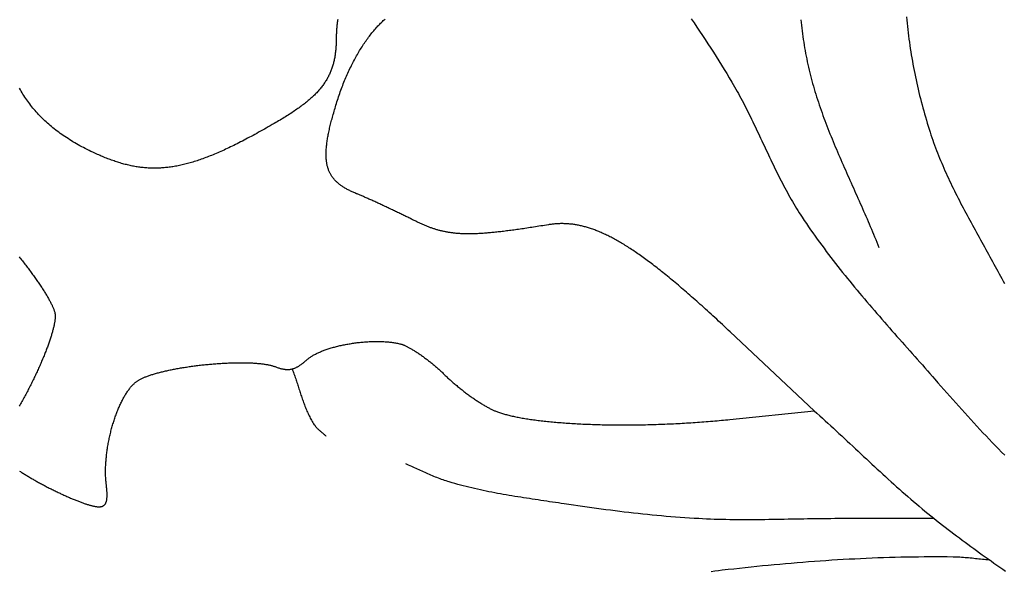
# Model space of a CAD drawing. Units: millimetres. Extents: x 107 to 726, y -103 to 174.
# Drawn here: x 215 to 247, y -17 to 1 of the extents above; entities that cross this region are included whole.
import ezdxf

# ---------------------------------------------------------------- set-up
doc = ezdxf.new("R2010")
doc.units = ezdxf.units.MM
doc.layers.add('Vector Layer 1', color=7, linetype='Continuous', lineweight=30)

msp = doc.modelspace()

# ---------------------------------------------------------------- linework, layer by layer
at = {"layer": 'Vector Layer 1', "color": 18, "lineweight": 30, "true_color": 0x000000}
for points in [[(225.272, 1.457), (225.268, 1.426), (225.263, 1.395), (225.259, 1.363), (225.255, 1.332), (225.251, 1.301), (225.248, 1.27), (225.245, 1.238), (225.242, 1.207), (225.239, 1.176), (225.236, 1.145), (225.234, 1.115), (225.232, 1.084), (225.23, 1.053), (225.228, 1.023), (225.227, 0.992), (225.226, 0.962), (225.225, 0.932), (225.225, 0.902), (225.225, 0.872), (225.225, 0.872), (225.224, 0.831), (225.224, 0.791), (225.223, 0.751), (225.222, 0.711), (225.22, 0.672), (225.219, 0.633), (225.217, 0.595), (225.214, 0.557), (225.211, 0.519), (225.208, 0.482), (225.205, 0.445), (225.201, 0.409), (225.197, 0.373), (225.193, 0.337), (225.188, 0.302), (225.183, 0.267), (225.177, 0.232), (225.171, 0.197), (225.165, 0.163), (225.158, 0.13), (225.151, 0.096), (225.144, 0.063), (225.136, 0.031), (225.128, -0.002), (225.119, -0.034), (225.11, -0.066), (225.1, -0.098), (225.09, -0.129), (225.08, -0.16), (225.069, -0.191), (225.058, -0.221), (225.047, -0.252), (225.034, -0.282), (225.022, -0.312), (225.009, -0.341), (224.995, -0.371), (224.981, -0.4), (224.967, -0.429), (224.952, -0.458), (224.937, -0.487), (224.921, -0.515), (224.905, -0.544), (224.888, -0.572), (224.87, -0.6), (224.853, -0.628), (224.834, -0.655), (224.815, -0.683), (224.796, -0.71), (224.776, -0.738), (224.756, -0.765), (224.735, -0.792), (224.713, -0.819), (224.691, -0.846), (224.669, -0.873), (224.646, -0.899), (224.622, -0.926), (224.598, -0.952), (224.573, -0.979), (224.547, -1.005), (224.521, -1.032), (224.495, -1.058), (224.468, -1.084), (224.44, -1.111), (224.412, -1.137), (224.383, -1.163), (224.353, -1.189), (224.323, -1.216), (224.292, -1.242), (224.261, -1.268), (224.229, -1.294), (224.196, -1.321), (224.163, -1.347), (224.129, -1.373), (224.094, -1.4), (224.059, -1.426), (224.023, -1.453), (223.987, -1.479), (223.949, -1.506), (223.911, -1.533), (223.873, -1.56), (223.834, -1.586), (223.794, -1.613), (223.753, -1.641), (223.712, -1.668), (223.67, -1.695), (223.627, -1.723), (223.584, -1.75), (223.539, -1.778), (223.495, -1.806), (223.449, -1.834), (223.403, -1.862), (223.356, -1.89), (223.308, -1.919), (223.259, -1.948), (223.21, -1.977), (223.16, -2.006), (223.16, -2.006), (223.093, -2.044), (223.027, -2.082), (222.962, -2.12), (222.897, -2.157), (222.832, -2.193), (222.768, -2.229), (222.705, -2.265), (222.642, -2.299), (222.58, -2.334), (222.518, -2.368), (222.457, -2.401), (222.396, -2.434), (222.336, -2.466), (222.277, -2.498), (222.217, -2.529), (222.159, -2.559), (222.101, -2.59), (222.043, -2.619), (221.986, -2.648), (221.929, -2.677), (221.873, -2.705), (221.817, -2.733), (221.761, -2.76), (221.706, -2.786), (221.652, -2.812), (221.598, -2.838), (221.544, -2.863), (221.491, -2.888), (221.438, -2.912), (221.385, -2.935), (221.333, -2.958), (221.281, -2.981), (221.23, -3.003), (221.179, -3.024), (221.128, -3.045), (221.078, -3.066), (221.028, -3.086), (220.979, -3.106), (220.93, -3.125), (220.881, -3.143), (220.832, -3.161), (220.784, -3.179), (220.736, -3.196), (220.689, -3.213), (220.641, -3.229), (220.595, -3.244), (220.548, -3.259), (220.501, -3.274), (220.455, -3.288), (220.41, -3.302), (220.364, -3.315), (220.319, -3.328), (220.274, -3.34), (220.229, -3.352), (220.184, -3.363), (220.14, -3.374), (220.096, -3.384), (220.052, -3.394), (220.008, -3.404), (219.965, -3.413), (219.922, -3.421), (219.879, -3.429), (219.836, -3.437), (219.793, -3.444), (219.75, -3.45), (219.708, -3.456), (219.666, -3.462), (219.624, -3.467), (219.582, -3.472), (219.54, -3.476), (219.499, -3.48), (219.457, -3.484), (219.416, -3.486), (219.375, -3.489), (219.334, -3.491), (219.293, -3.492), (219.252, -3.493), (219.211, -3.494), (219.17, -3.494), (219.13, -3.494), (219.089, -3.493), (219.048, -3.492), (219.008, -3.491), (218.968, -3.488), (218.927, -3.486), (218.887, -3.483), (218.847, -3.48), (218.807, -3.476), (218.766, -3.471), (218.726, -3.467), (218.686, -3.462), (218.646, -3.456), (218.606, -3.45), (218.565, -3.444), (218.525, -3.437), (218.485, -3.429), (218.445, -3.422), (218.404, -3.413), (218.364, -3.405), (218.324, -3.396), (218.283, -3.386), (218.243, -3.376), (218.202, -3.366), (218.161, -3.355), (218.121, -3.344), (218.08, -3.332), (218.039, -3.32), (217.998, -3.308), (217.957, -3.295), (217.916, -3.282), (217.874, -3.268), (217.833, -3.254), (217.791, -3.239), (217.75, -3.224), (217.708, -3.209), (217.666, -3.193), (217.623, -3.177), (217.581, -3.161), (217.539, -3.144), (217.496, -3.126), (217.453, -3.108), (217.41, -3.09), (217.367, -3.072), (217.323, -3.052), (217.279, -3.033), (217.236, -3.013), (217.191, -2.993), (217.191, -2.993), (217.127, -2.963), (217.064, -2.933), (217.001, -2.902), (216.939, -2.871), (216.877, -2.84), (216.817, -2.808), (216.757, -2.777), (216.698, -2.744), (216.639, -2.712), (216.582, -2.679), (216.525, -2.646), (216.468, -2.613), (216.413, -2.579), (216.358, -2.545), (216.304, -2.51), (216.25, -2.476), (216.197, -2.44), (216.145, -2.405), (216.094, -2.369), (216.043, -2.333), (215.993, -2.297), (215.944, -2.26), (215.895, -2.223), (215.847, -2.185), (215.8, -2.147), (215.753, -2.109), (215.708, -2.07), (215.662, -2.031), (215.618, -1.992), (215.574, -1.952), (215.531, -1.912), (215.488, -1.872), (215.446, -1.831), (215.405, -1.79), (215.364, -1.748), (215.325, -1.706), (215.285, -1.664), (215.247, -1.621), (215.209, -1.578), (215.172, -1.534), (215.135, -1.49), (215.099, -1.446), (215.064, -1.401), (215.029, -1.356), (214.995, -1.31), (214.961, -1.264), (214.929, -1.218), (214.896, -1.171), (214.865, -1.124), (214.834, -1.076), (214.804, -1.028), (214.774, -0.98), (214.745, -0.931), (214.717, -0.881), (214.689, -0.832)], [(214.693, -13.577), (214.718, -13.594), (214.744, -13.611), (214.77, -13.627), (214.796, -13.644), (214.823, -13.661), (214.85, -13.678), (214.878, -13.696), (214.906, -13.713), (214.934, -13.73), (214.962, -13.747), (214.991, -13.764), (215.02, -13.782), (215.05, -13.799), (215.079, -13.817), (215.109, -13.834), (215.139, -13.851), (215.17, -13.869), (215.2, -13.886), (215.231, -13.903), (215.262, -13.921), (215.293, -13.938), (215.324, -13.956), (215.356, -13.973), (215.388, -13.99), (215.42, -14.007), (215.451, -14.025), (215.484, -14.042), (215.516, -14.059), (215.548, -14.076), (215.58, -14.093), (215.613, -14.11), (215.645, -14.126), (215.678, -14.143), (215.711, -14.16), (215.743, -14.176), (215.776, -14.193), (215.809, -14.209), (215.841, -14.225), (215.874, -14.241), (215.907, -14.257), (215.939, -14.273), (215.972, -14.288), (216.004, -14.304), (216.037, -14.319), (216.069, -14.334), (216.101, -14.349), (216.133, -14.364), (216.165, -14.379), (216.197, -14.394), (216.229, -14.408), (216.261, -14.422), (216.292, -14.436), (216.323, -14.45), (216.354, -14.463), (216.385, -14.477), (216.416, -14.49), (216.446, -14.503), (216.477, -14.515), (216.507, -14.528), (216.536, -14.54), (216.566, -14.552), (216.595, -14.563), (216.624, -14.575), (216.653, -14.586), (216.681, -14.597), (216.709, -14.607), (216.737, -14.618), (216.764, -14.628), (216.791, -14.637), (216.817, -14.647), (216.844, -14.656), (216.869, -14.665), (216.895, -14.673), (216.92, -14.682), (216.944, -14.689), (216.968, -14.697), (216.992, -14.704), (217.015, -14.711), (217.038, -14.717), (217.06, -14.724), (217.082, -14.729), (217.104, -14.735), (217.124, -14.74), (217.145, -14.744), (217.164, -14.749), (217.183, -14.753), (217.202, -14.756), (217.22, -14.759), (217.238, -14.762), (217.254, -14.764), (217.271, -14.766), (217.286, -14.767), (217.301, -14.768), (217.316, -14.769), (217.316, -14.769), (217.33, -14.769), (217.343, -14.769), (217.356, -14.768), (217.369, -14.767), (217.381, -14.766), (217.393, -14.764), (217.405, -14.762), (217.416, -14.76), (217.427, -14.757), (217.438, -14.754), (217.448, -14.75), (217.458, -14.746), (217.468, -14.741), (217.477, -14.737), (217.486, -14.731), (217.494, -14.725), (217.502, -14.719), (217.51, -14.712), (217.517, -14.705), (217.525, -14.697), (217.531, -14.689), (217.538, -14.68), (217.544, -14.671), (217.55, -14.662), (217.555, -14.651), (217.56, -14.641), (217.565, -14.629), (217.57, -14.618), (217.574, -14.605), (217.578, -14.592), (217.581, -14.579), (217.585, -14.565), (217.588, -14.55), (217.59, -14.535), (217.593, -14.519), (217.595, -14.503), (217.597, -14.486), (217.598, -14.469), (217.599, -14.45), (217.6, -14.432), (217.601, -14.412), (217.601, -14.392), (217.601, -14.372), (217.601, -14.35), (217.601, -14.328), (217.6, -14.306), (217.599, -14.282), (217.598, -14.258), (217.596, -14.233), (217.594, -14.208), (217.592, -14.182), (217.59, -14.155), (217.587, -14.128), (217.584, -14.099), (217.581, -14.07), (217.578, -14.041), (217.574, -14.01), (217.574, -14.01), (217.57, -13.974), (217.567, -13.938), (217.563, -13.901), (217.56, -13.864), (217.558, -13.826), (217.556, -13.789), (217.554, -13.75), (217.553, -13.712), (217.552, -13.674), (217.551, -13.635), (217.551, -13.596), (217.551, -13.556), (217.552, -13.517), (217.553, -13.477), (217.554, -13.437), (217.556, -13.397), (217.558, -13.357), (217.56, -13.316), (217.563, -13.276), (217.566, -13.235), (217.569, -13.194), (217.573, -13.153), (217.577, -13.112), (217.581, -13.071), (217.586, -13.03), (217.591, -12.988), (217.596, -12.947), (217.602, -12.905), (217.607, -12.864), (217.614, -12.823), (217.62, -12.781), (217.627, -12.74), (217.634, -12.698), (217.642, -12.657), (217.649, -12.615), (217.657, -12.574), (217.666, -12.533), (217.674, -12.492), (217.683, -12.451), (217.692, -12.41), (217.702, -12.369), (217.711, -12.328), (217.721, -12.287), (217.732, -12.247), (217.742, -12.206), (217.753, -12.166), (217.764, -12.126), (217.775, -12.087), (217.786, -12.047), (217.798, -12.008), (217.81, -11.968), (217.822, -11.93), (217.835, -11.891), (217.847, -11.853), (217.86, -11.814), (217.873, -11.777), (217.886, -11.739), (217.9, -11.702), (217.913, -11.665), (217.927, -11.628), (217.941, -11.592), (217.956, -11.556), (217.97, -11.521), (217.985, -11.486), (218, -11.451), (218.015, -11.417), (218.03, -11.383), (218.045, -11.35), (218.061, -11.317), (218.077, -11.284), (218.093, -11.252), (218.109, -11.22), (218.125, -11.189), (218.141, -11.159), (218.158, -11.128), (218.175, -11.099), (218.191, -11.07), (218.208, -11.041), (218.225, -11.013), (218.243, -10.986), (218.26, -10.959), (218.278, -10.933), (218.295, -10.907), (218.313, -10.882), (218.331, -10.858), (218.349, -10.834), (218.367, -10.811), (218.385, -10.789), (218.404, -10.767), (218.422, -10.746), (218.44, -10.726), (218.459, -10.706), (218.478, -10.687), (218.497, -10.669), (218.515, -10.652), (218.534, -10.635), (218.553, -10.619), (218.573, -10.604), (218.573, -10.604), (218.587, -10.593), (218.603, -10.583), (218.619, -10.572), (218.636, -10.561), (218.654, -10.55), (218.672, -10.54), (218.691, -10.529), (218.711, -10.518), (218.732, -10.508), (218.753, -10.498), (218.775, -10.487), (218.798, -10.477), (218.821, -10.467), (218.845, -10.457), (218.87, -10.446), (218.895, -10.436), (218.921, -10.426), (218.947, -10.417), (218.974, -10.407), (219.002, -10.397), (219.03, -10.387), (219.059, -10.378), (219.088, -10.368), (219.118, -10.359), (219.148, -10.35), (219.179, -10.34), (219.21, -10.331), (219.242, -10.322), (219.275, -10.313), (219.307, -10.304), (219.341, -10.296), (219.374, -10.287), (219.409, -10.278), (219.443, -10.27), (219.478, -10.261), (219.514, -10.253), (219.549, -10.245), (219.586, -10.236), (219.622, -10.228), (219.659, -10.22), (219.696, -10.213), (219.734, -10.205), (219.772, -10.197), (219.81, -10.19), (219.849, -10.182), (219.887, -10.175), (219.926, -10.168), (219.966, -10.16), (220.005, -10.153), (220.045, -10.147), (220.085, -10.14), (220.126, -10.133), (220.166, -10.127), (220.207, -10.12), (220.248, -10.114), (220.289, -10.108), (220.331, -10.101), (220.372, -10.095), (220.414, -10.09), (220.455, -10.084), (220.497, -10.078), (220.539, -10.073), (220.581, -10.068), (220.624, -10.062), (220.666, -10.057), (220.708, -10.052), (220.751, -10.047), (220.793, -10.043), (220.836, -10.038), (220.878, -10.034), (220.921, -10.029), (220.963, -10.025), (221.006, -10.021), (221.048, -10.017), (221.091, -10.014), (221.133, -10.01), (221.175, -10.007), (221.218, -10.003), (221.26, -10), (221.302, -9.997), (221.344, -9.994), (221.386, -9.992), (221.428, -9.989), (221.47, -9.987), (221.511, -9.985), (221.553, -9.982), (221.594, -9.981), (221.635, -9.979), (221.676, -9.977), (221.717, -9.976), (221.757, -9.974), (221.798, -9.973), (221.838, -9.972), (221.878, -9.971), (221.917, -9.971), (221.956, -9.97), (221.996, -9.97), (222.034, -9.97), (222.073, -9.97), (222.111, -9.97), (222.149, -9.971), (222.186, -9.971), (222.223, -9.972), (222.26, -9.973), (222.297, -9.974), (222.333, -9.975), (222.369, -9.976), (222.404, -9.978), (222.439, -9.98), (222.473, -9.982), (222.507, -9.984), (222.541, -9.986), (222.574, -9.989), (222.607, -9.992), (222.639, -9.995), (222.671, -9.998), (222.702, -10.001), (222.733, -10.005), (222.763, -10.008), (222.793, -10.012), (222.822, -10.016), (222.85, -10.021), (222.879, -10.025), (222.906, -10.03), (222.933, -10.035), (222.959, -10.04), (222.985, -10.045), (223.01, -10.051), (223.034, -10.056), (223.058, -10.062), (223.081, -10.068), (223.104, -10.075), (223.126, -10.081), (223.147, -10.088), (223.167, -10.095), (223.187, -10.102), (223.187, -10.102), (223.213, -10.112), (223.238, -10.121), (223.263, -10.129), (223.287, -10.137), (223.311, -10.145), (223.334, -10.152), (223.357, -10.159), (223.38, -10.165), (223.402, -10.17), (223.424, -10.175), (223.446, -10.18), (223.467, -10.184), (223.488, -10.187), (223.508, -10.19), (223.528, -10.193), (223.548, -10.195), (223.568, -10.196), (223.588, -10.197), (223.607, -10.197), (223.626, -10.197), (223.645, -10.196), (223.664, -10.195), (223.683, -10.193), (223.702, -10.19), (223.72, -10.187), (223.739, -10.183), (223.757, -10.179), (223.775, -10.174), (223.794, -10.169), (223.812, -10.162), (223.83, -10.156), (223.848, -10.149), (223.867, -10.141), (223.885, -10.132), (223.904, -10.123), (223.922, -10.113), (223.941, -10.103), (223.96, -10.092), (223.979, -10.081), (223.998, -10.069), (224.017, -10.056), (224.037, -10.042), (224.057, -10.028), (224.077, -10.013), (224.097, -9.998), (224.118, -9.982), (224.138, -9.965), (224.16, -9.948), (224.181, -9.93), (224.203, -9.911), (224.225, -9.892), (224.248, -9.872), (224.248, -9.872), (224.266, -9.856), (224.284, -9.841), (224.303, -9.826), (224.323, -9.81), (224.344, -9.796), (224.366, -9.781), (224.388, -9.766), (224.411, -9.752), (224.434, -9.737), (224.459, -9.723), (224.483, -9.709), (224.509, -9.695), (224.535, -9.682), (224.562, -9.668), (224.589, -9.655), (224.617, -9.642), (224.645, -9.629), (224.674, -9.616), (224.704, -9.604), (224.734, -9.591), (224.764, -9.579), (224.795, -9.567), (224.827, -9.555), (224.859, -9.544), (224.891, -9.532), (224.924, -9.521), (224.957, -9.51), (224.991, -9.499), (225.025, -9.489), (225.059, -9.478), (225.094, -9.468), (225.129, -9.458), (225.165, -9.449), (225.2, -9.439), (225.237, -9.43), (225.273, -9.421), (225.31, -9.412), (225.347, -9.403), (225.384, -9.395), (225.421, -9.387), (225.459, -9.379), (225.497, -9.371), (225.535, -9.364), (225.573, -9.357), (225.612, -9.35), (225.65, -9.343), (225.689, -9.337), (225.728, -9.33), (225.767, -9.324), (225.806, -9.319), (225.845, -9.313), (225.884, -9.308), (225.923, -9.303), (225.963, -9.299), (226.002, -9.294), (226.042, -9.29), (226.081, -9.286), (226.12, -9.283), (226.16, -9.28), (226.199, -9.277), (226.238, -9.274), (226.277, -9.272), (226.317, -9.27), (226.356, -9.268), (226.394, -9.266), (226.433, -9.265), (226.472, -9.264), (226.51, -9.263), (226.549, -9.263), (226.587, -9.263), (226.625, -9.263), (226.663, -9.264), (226.7, -9.265), (226.737, -9.266), (226.775, -9.268), (226.811, -9.27), (226.848, -9.272), (226.884, -9.274), (226.92, -9.277), (226.956, -9.28), (226.991, -9.284), (227.026, -9.288), (227.06, -9.292), (227.095, -9.296), (227.129, -9.301), (227.162, -9.306), (227.195, -9.312), (227.228, -9.318), (227.26, -9.324), (227.291, -9.33), (227.323, -9.337), (227.353, -9.345), (227.353, -9.345), (227.369, -9.349), (227.384, -9.353), (227.401, -9.358), (227.417, -9.364), (227.435, -9.37), (227.452, -9.377), (227.471, -9.384), (227.489, -9.392), (227.508, -9.4), (227.528, -9.409), (227.548, -9.418), (227.568, -9.428), (227.588, -9.438), (227.609, -9.449), (227.631, -9.46), (227.652, -9.472), (227.674, -9.484), (227.697, -9.497), (227.719, -9.51), (227.742, -9.523), (227.765, -9.537), (227.789, -9.551), (227.813, -9.566), (227.837, -9.581), (227.861, -9.596), (227.885, -9.612), (227.91, -9.628), (227.934, -9.644), (227.959, -9.661), (227.985, -9.678), (228.01, -9.695), (228.035, -9.713), (228.061, -9.731), (228.087, -9.75), (228.112, -9.768), (228.138, -9.787), (228.164, -9.806), (228.19, -9.826), (228.216, -9.845), (228.242, -9.865), (228.269, -9.886), (228.295, -9.906), (228.321, -9.927), (228.347, -9.947), (228.373, -9.968), (228.399, -9.99), (228.425, -10.011), (228.451, -10.033), (228.477, -10.054), (228.503, -10.076), (228.529, -10.098), (228.555, -10.121), (228.58, -10.143), (228.606, -10.165), (228.631, -10.188), (228.656, -10.211), (228.681, -10.234), (228.706, -10.256), (228.73, -10.279), (228.755, -10.302), (228.779, -10.326), (228.803, -10.349), (228.827, -10.372), (228.827, -10.372), (228.851, -10.396), (228.876, -10.42), (228.902, -10.444), (228.927, -10.469), (228.953, -10.493), (228.98, -10.517), (229.007, -10.541), (229.034, -10.566), (229.061, -10.59), (229.089, -10.614), (229.117, -10.639), (229.145, -10.663), (229.173, -10.687), (229.202, -10.711), (229.231, -10.735), (229.26, -10.759), (229.289, -10.783), (229.318, -10.807), (229.348, -10.831), (229.377, -10.855), (229.407, -10.878), (229.437, -10.901), (229.467, -10.924), (229.497, -10.947), (229.527, -10.97), (229.557, -10.993), (229.587, -11.015), (229.617, -11.037), (229.647, -11.059), (229.677, -11.081), (229.707, -11.103), (229.737, -11.124), (229.767, -11.145), (229.796, -11.165), (229.826, -11.186), (229.855, -11.206), (229.885, -11.226), (229.914, -11.245), (229.943, -11.264), (229.972, -11.283), (230.001, -11.301), (230.029, -11.32), (230.057, -11.337), (230.085, -11.354), (230.113, -11.371), (230.14, -11.388), (230.167, -11.404), (230.194, -11.419), (230.221, -11.434), (230.247, -11.449), (230.273, -11.463), (230.298, -11.477), (230.323, -11.49), (230.348, -11.503), (230.372, -11.515), (230.396, -11.527), (230.419, -11.538), (230.442, -11.549), (230.464, -11.559), (230.486, -11.568), (230.508, -11.577), (230.508, -11.577), (230.535, -11.588), (230.563, -11.599), (230.592, -11.61), (230.622, -11.62), (230.652, -11.631), (230.683, -11.641), (230.715, -11.651), (230.748, -11.661), (230.781, -11.671), (230.815, -11.681), (230.85, -11.691), (230.886, -11.7), (230.922, -11.71), (230.959, -11.719), (230.997, -11.728), (231.035, -11.737), (231.074, -11.746), (231.114, -11.755), (231.154, -11.763), (231.195, -11.772), (231.237, -11.78), (231.279, -11.789), (231.322, -11.797), (231.366, -11.805), (231.41, -11.813), (231.455, -11.82), (231.501, -11.828), (231.547, -11.836), (231.593, -11.843), (231.641, -11.85), (231.688, -11.857), (231.737, -11.864), (231.786, -11.871), (231.835, -11.878), (231.886, -11.885), (231.936, -11.891), (231.987, -11.897), (232.039, -11.904), (232.091, -11.91), (232.144, -11.915), (232.198, -11.921), (232.251, -11.927), (232.306, -11.932), (232.36, -11.938), (232.416, -11.943), (232.472, -11.948), (232.528, -11.953), (232.585, -11.958), (232.642, -11.963), (232.699, -11.967), (232.758, -11.972), (232.816, -11.976), (232.875, -11.98), (232.934, -11.984), (232.994, -11.988), (233.054, -11.992), (233.115, -11.996), (233.176, -11.999), (233.238, -12.003), (233.299, -12.006), (233.362, -12.009), (233.424, -12.012), (233.487, -12.015), (233.55, -12.017), (233.614, -12.02), (233.678, -12.022), (233.742, -12.025), (233.807, -12.027), (233.872, -12.029), (233.937, -12.031), (234.003, -12.032), (234.069, -12.034), (234.135, -12.035), (234.201, -12.037), (234.268, -12.038), (234.335, -12.039), (234.402, -12.039), (234.47, -12.04), (234.538, -12.041), (234.606, -12.041), (234.674, -12.041), (234.743, -12.042), (234.812, -12.042), (234.881, -12.041), (234.95, -12.041), (235.019, -12.041), (235.089, -12.04), (235.159, -12.039), (235.229, -12.039), (235.299, -12.038), (235.369, -12.036), (235.44, -12.035), (235.51, -12.034), (235.581, -12.032), (235.652, -12.03), (235.723, -12.028), (235.795, -12.026), (235.866, -12.024), (235.937, -12.022), (236.009, -12.019), (236.081, -12.017), (236.152, -12.014), (236.224, -12.011), (236.296, -12.008), (236.368, -12.005), (236.44, -12.001), (236.513, -11.998), (236.585, -11.994), (236.657, -11.99), (236.73, -11.986), (236.802, -11.982), (236.874, -11.978), (236.947, -11.974), (237.019, -11.969), (237.092, -11.964), (237.164, -11.959), (237.236, -11.954), (237.309, -11.949), (237.381, -11.944), (237.454, -11.938), (237.526, -11.933), (237.598, -11.927), (237.671, -11.921), (237.743, -11.915), (237.815, -11.909), (237.887, -11.902), (237.959, -11.896), (238.031, -11.889), (238.103, -11.882), (238.174, -11.875), (238.246, -11.868), (238.318, -11.861), (238.318, -11.861), (241.117, -11.57), (241.117, -11.57), (238.328, -8.947), (238.328, -8.947), (238.262, -8.885), (238.197, -8.824), (238.132, -8.763), (238.067, -8.703), (238.003, -8.643), (237.94, -8.585), (237.877, -8.526), (237.814, -8.469), (237.752, -8.411), (237.69, -8.355), (237.629, -8.299), (237.569, -8.244), (237.508, -8.189), (237.449, -8.135), (237.389, -8.082), (237.33, -8.029), (237.272, -7.976), (237.214, -7.925), (237.156, -7.873), (237.099, -7.823), (237.042, -7.773), (236.986, -7.723), (236.93, -7.675), (236.875, -7.626), (236.82, -7.579), (236.765, -7.532), (236.711, -7.485), (236.657, -7.439), (236.603, -7.394), (236.55, -7.349), (236.498, -7.304), (236.445, -7.261), (236.394, -7.218), (236.342, -7.175), (236.291, -7.133), (236.24, -7.091), (236.19, -7.05), (236.14, -7.01), (236.09, -6.97), (236.041, -6.931), (235.992, -6.892), (235.944, -6.853), (235.896, -6.816), (235.848, -6.779), (235.8, -6.742), (235.753, -6.706), (235.706, -6.67), (235.66, -6.635), (235.614, -6.6), (235.568, -6.566), (235.522, -6.533), (235.477, -6.5), (235.432, -6.467), (235.388, -6.435), (235.343, -6.404), (235.299, -6.373), (235.256, -6.342), (235.213, -6.312), (235.169, -6.283), (235.127, -6.254), (235.084, -6.225), (235.042, -6.197), (235, -6.17), (234.959, -6.143), (234.917, -6.116), (234.876, -6.09), (234.835, -6.065), (234.795, -6.039), (234.755, -6.015), (234.714, -5.991), (234.675, -5.967), (234.635, -5.944), (234.596, -5.921), (234.557, -5.899), (234.518, -5.877), (234.48, -5.856), (234.441, -5.835), (234.403, -5.815), (234.365, -5.795), (234.328, -5.776), (234.29, -5.757), (234.253, -5.738), (234.216, -5.72), (234.179, -5.702), (234.143, -5.685), (234.106, -5.668), (234.07, -5.652), (234.034, -5.636), (233.998, -5.621), (233.962, -5.606), (233.927, -5.591), (233.892, -5.577), (233.857, -5.563), (233.822, -5.55), (233.787, -5.537), (233.752, -5.525), (233.718, -5.513), (233.684, -5.501), (233.65, -5.49), (233.616, -5.48), (233.582, -5.469), (233.548, -5.459), (233.515, -5.45), (233.481, -5.441), (233.448, -5.432), (233.415, -5.424), (233.382, -5.416), (233.349, -5.408), (233.316, -5.401), (233.284, -5.395), (233.251, -5.388), (233.219, -5.383), (233.186, -5.377), (233.154, -5.372), (233.122, -5.367), (233.09, -5.363), (233.058, -5.359), (233.026, -5.355), (232.995, -5.352), (232.963, -5.349), (232.931, -5.347), (232.9, -5.345), (232.868, -5.343), (232.837, -5.342), (232.806, -5.341), (232.774, -5.34), (232.743, -5.34), (232.712, -5.34), (232.681, -5.34), (232.65, -5.341), (232.619, -5.342), (232.588, -5.344), (232.557, -5.345), (232.526, -5.348), (232.495, -5.35), (232.464, -5.353), (232.434, -5.356), (232.403, -5.36), (232.372, -5.364), (232.341, -5.368), (232.31, -5.372), (232.28, -5.377), (232.28, -5.377), (232.215, -5.388), (232.152, -5.398), (232.089, -5.408), (232.027, -5.418), (231.966, -5.428), (231.905, -5.438), (231.845, -5.447), (231.786, -5.456), (231.728, -5.465), (231.67, -5.474), (231.613, -5.483), (231.557, -5.491), (231.501, -5.5), (231.446, -5.508), (231.392, -5.516), (231.338, -5.524), (231.285, -5.531), (231.233, -5.539), (231.181, -5.546), (231.13, -5.553), (231.08, -5.56), (231.03, -5.566), (230.981, -5.573), (230.932, -5.579), (230.884, -5.585), (230.837, -5.591), (230.79, -5.597), (230.744, -5.603), (230.698, -5.608), (230.653, -5.613), (230.608, -5.618), (230.564, -5.623), (230.521, -5.627), (230.478, -5.632), (230.435, -5.636), (230.393, -5.64), (230.352, -5.644), (230.311, -5.648), (230.27, -5.651), (230.23, -5.654), (230.19, -5.658), (230.151, -5.66), (230.113, -5.663), (230.074, -5.666), (230.037, -5.668), (229.999, -5.67), (229.962, -5.672), (229.926, -5.674), (229.89, -5.675), (229.854, -5.677), (229.819, -5.678), (229.784, -5.679), (229.75, -5.68), (229.715, -5.68), (229.682, -5.681), (229.648, -5.681), (229.615, -5.681), (229.582, -5.681), (229.55, -5.68), (229.518, -5.68), (229.486, -5.679), (229.455, -5.678), (229.423, -5.677), (229.393, -5.675), (229.362, -5.674), (229.332, -5.672), (229.302, -5.67), (229.272, -5.668), (229.242, -5.665), (229.213, -5.663), (229.184, -5.66), (229.155, -5.657), (229.127, -5.654), (229.098, -5.651), (229.07, -5.647), (229.042, -5.643), (229.015, -5.639), (228.987, -5.635), (228.96, -5.631), (228.933, -5.626), (228.906, -5.622), (228.879, -5.617), (228.852, -5.612), (228.825, -5.606), (228.799, -5.601), (228.773, -5.595), (228.746, -5.589), (228.72, -5.583), (228.694, -5.576), (228.669, -5.57), (228.643, -5.563), (228.617, -5.556), (228.591, -5.549), (228.566, -5.541), (228.54, -5.534), (228.515, -5.526), (228.489, -5.518), (228.464, -5.51), (228.439, -5.501), (228.413, -5.493), (228.388, -5.484), (228.363, -5.475), (228.337, -5.466), (228.312, -5.456), (228.287, -5.446), (228.261, -5.437), (228.236, -5.427), (228.21, -5.416), (228.185, -5.406), (228.159, -5.395), (228.134, -5.384), (228.108, -5.373), (228.082, -5.362), (228.056, -5.35), (228.03, -5.338), (228.004, -5.326), (227.978, -5.314), (227.952, -5.302), (227.925, -5.289), (227.899, -5.276), (227.872, -5.263), (227.845, -5.25), (227.818, -5.237), (227.791, -5.223), (227.791, -5.223), (227.761, -5.208), (227.73, -5.192), (227.699, -5.177), (227.667, -5.161), (227.635, -5.145), (227.603, -5.129), (227.57, -5.113), (227.537, -5.097), (227.504, -5.081), (227.471, -5.064), (227.437, -5.048), (227.403, -5.031), (227.369, -5.015), (227.335, -4.998), (227.3, -4.981), (227.266, -4.965), (227.231, -4.948), (227.196, -4.931), (227.161, -4.915), (227.126, -4.898), (227.091, -4.881), (227.056, -4.865), (227.021, -4.848), (226.986, -4.831), (226.95, -4.815), (226.915, -4.798), (226.88, -4.782), (226.845, -4.765), (226.81, -4.749), (226.776, -4.733), (226.741, -4.717), (226.706, -4.701), (226.672, -4.685), (226.638, -4.669), (226.604, -4.654), (226.57, -4.638), (226.537, -4.623), (226.503, -4.608), (226.47, -4.593), (226.438, -4.578), (226.405, -4.563), (226.373, -4.549), (226.342, -4.535), (226.31, -4.521), (226.279, -4.507), (226.249, -4.493), (226.219, -4.48), (226.189, -4.467), (226.16, -4.454), (226.131, -4.441), (226.103, -4.429), (226.075, -4.417), (226.048, -4.405), (226.021, -4.394), (225.995, -4.383), (225.97, -4.372), (225.945, -4.362), (225.921, -4.351), (225.897, -4.342), (225.874, -4.332), (225.874, -4.332), (225.844, -4.319), (225.813, -4.307), (225.784, -4.294), (225.755, -4.28), (225.726, -4.267), (225.698, -4.254), (225.67, -4.24), (225.643, -4.227), (225.616, -4.213), (225.59, -4.199), (225.564, -4.185), (225.539, -4.171), (225.514, -4.157), (225.49, -4.142), (225.466, -4.127), (225.443, -4.112), (225.42, -4.097), (225.398, -4.082), (225.376, -4.067), (225.355, -4.051), (225.334, -4.035), (225.314, -4.019), (225.294, -4.003), (225.275, -3.986), (225.256, -3.969), (225.238, -3.952), (225.22, -3.935), (225.202, -3.918), (225.185, -3.9), (225.169, -3.882), (225.153, -3.864), (225.138, -3.845), (225.123, -3.827), (225.108, -3.808), (225.094, -3.788), (225.08, -3.769), (225.067, -3.749), (225.055, -3.728), (225.042, -3.708), (225.031, -3.687), (225.02, -3.666), (225.009, -3.644), (224.998, -3.623), (224.989, -3.6), (224.979, -3.578), (224.97, -3.555), (224.962, -3.532), (224.954, -3.508), (224.946, -3.484), (224.939, -3.46), (224.932, -3.435), (224.926, -3.41), (224.92, -3.385), (224.915, -3.359), (224.91, -3.333), (224.906, -3.306), (224.902, -3.279), (224.898, -3.252), (224.895, -3.224), (224.893, -3.196), (224.89, -3.167), (224.889, -3.138), (224.887, -3.108), (224.887, -3.078), (224.886, -3.048), (224.886, -3.017), (224.887, -2.985), (224.887, -2.953), (224.889, -2.921), (224.891, -2.888), (224.893, -2.855), (224.895, -2.821), (224.898, -2.787), (224.902, -2.752), (224.906, -2.716), (224.91, -2.681), (224.915, -2.644), (224.92, -2.607), (224.925, -2.57), (224.931, -2.532), (224.938, -2.493), (224.945, -2.454), (224.952, -2.415), (224.96, -2.375), (224.968, -2.334), (224.976, -2.292), (224.985, -2.251), (224.994, -2.208), (225.004, -2.165), (225.014, -2.121), (225.025, -2.077), (225.036, -2.032), (225.047, -1.987), (225.059, -1.941), (225.071, -1.894), (225.084, -1.847), (225.097, -1.799), (225.11, -1.75), (225.124, -1.701), (225.138, -1.651), (225.152, -1.6), (225.167, -1.549), (225.183, -1.497), (225.199, -1.445), (225.215, -1.392), (225.231, -1.338), (225.248, -1.283), (225.248, -1.283), (225.266, -1.227), (225.284, -1.171), (225.302, -1.116), (225.321, -1.061), (225.34, -1.006), (225.359, -0.951), (225.378, -0.897), (225.398, -0.843), (225.418, -0.79), (225.439, -0.736), (225.459, -0.683), (225.48, -0.631), (225.501, -0.579), (225.523, -0.527), (225.545, -0.476), (225.567, -0.425), (225.589, -0.374), (225.611, -0.324), (225.634, -0.274), (225.657, -0.224), (225.68, -0.175), (225.704, -0.127), (225.728, -0.078), (225.752, -0.031), (225.776, 0.017), (225.8, 0.064), (225.825, 0.11), (225.849, 0.156), (225.874, 0.202), (225.9, 0.247), (225.925, 0.292), (225.951, 0.336), (225.976, 0.38), (226.002, 0.423), (226.029, 0.466), (226.055, 0.508), (226.081, 0.55), (226.108, 0.591), (226.135, 0.632), (226.162, 0.672), (226.189, 0.712), (226.216, 0.752), (226.244, 0.79), (226.271, 0.829), (226.299, 0.866), (226.327, 0.903), (226.355, 0.94), (226.383, 0.976), (226.411, 1.011), (226.44, 1.046), (226.468, 1.081), (226.497, 1.114), (226.525, 1.148), (226.554, 1.18), (226.583, 1.212), (226.612, 1.243), (226.641, 1.274), (226.67, 1.304), (226.7, 1.334), (226.729, 1.363), (226.758, 1.391), (226.788, 1.419), (226.817, 1.446), (226.847, 1.472)], [(237.027, 1.484), (237.122, 1.345), (237.216, 1.207), (237.31, 1.068), (237.403, 0.928), (237.495, 0.788), (237.587, 0.648), (237.678, 0.507), (237.768, 0.366), (237.858, 0.225), (237.947, 0.083), (238.035, -0.059), (238.123, -0.202), (238.21, -0.345), (238.296, -0.488), (238.382, -0.632), (238.382, -0.632), (238.426, -0.707), (238.47, -0.783), (238.513, -0.859), (238.556, -0.935), (238.599, -1.011), (238.64, -1.088), (238.682, -1.165), (238.723, -1.242), (238.763, -1.32), (238.804, -1.397), (238.843, -1.475), (238.883, -1.553), (238.922, -1.631), (238.961, -1.709), (239, -1.788), (239.038, -1.866), (239.076, -1.945), (239.114, -2.024), (239.152, -2.103), (239.19, -2.182), (239.227, -2.261), (239.264, -2.34), (239.302, -2.419), (239.339, -2.498), (239.376, -2.578), (239.413, -2.657), (239.45, -2.736), (239.488, -2.815), (239.525, -2.895), (239.562, -2.974), (239.599, -3.053), (239.637, -3.132), (239.674, -3.211), (239.712, -3.29), (239.75, -3.369), (239.788, -3.447), (239.826, -3.526), (239.865, -3.604), (239.904, -3.683), (239.943, -3.761), (239.982, -3.839), (240.022, -3.917), (240.062, -3.994), (240.102, -4.072), (240.143, -4.149), (240.184, -4.226), (240.226, -4.303), (240.268, -4.379), (240.311, -4.455), (240.354, -4.531), (240.397, -4.607), (240.442, -4.682), (240.486, -4.757), (240.531, -4.832), (240.577, -4.906), (240.624, -4.98), (240.671, -5.054), (240.719, -5.127), (240.719, -5.127), (240.789, -5.233), (240.859, -5.337), (240.931, -5.442), (241.002, -5.546), (241.075, -5.65), (241.148, -5.753), (241.222, -5.856), (241.296, -5.958), (241.37, -6.061), (241.446, -6.162), (241.521, -6.264), (241.598, -6.365), (241.674, -6.466), (241.751, -6.566), (241.829, -6.666), (241.907, -6.766), (241.986, -6.865), (242.064, -6.965), (242.144, -7.063), (242.223, -7.162), (242.303, -7.261), (242.384, -7.359), (242.465, -7.457), (242.546, -7.554), (242.627, -7.652), (242.709, -7.749), (242.79, -7.846), (242.873, -7.943), (242.955, -8.04), (243.038, -8.136), (243.12, -8.233), (243.204, -8.329), (243.287, -8.425), (243.37, -8.521), (243.454, -8.617), (243.537, -8.713), (243.621, -8.808), (243.705, -8.904), (243.789, -8.999), (243.873, -9.095), (243.958, -9.19), (244.042, -9.285), (244.126, -9.381), (244.21, -9.476), (244.295, -9.571), (244.379, -9.666), (244.463, -9.761), (244.548, -9.856), (244.632, -9.952), (244.716, -10.047), (244.8, -10.142), (244.884, -10.237), (244.968, -10.333), (245.052, -10.428), (245.135, -10.524), (245.135, -10.524), (245.233, -10.636), (245.332, -10.748), (245.43, -10.86), (245.529, -10.972), (245.628, -11.084), (245.727, -11.196), (245.827, -11.307), (245.926, -11.419), (246.026, -11.53), (246.126, -11.641), (246.226, -11.751), (246.327, -11.862), (246.428, -11.972), (246.529, -12.082), (246.631, -12.192), (246.732, -12.301), (246.835, -12.41), (246.937, -12.518), (247.041, -12.626), (247.144, -12.734), (247.248, -12.842), (247.352, -12.949), (247.457, -13.055)], [(240.671, 1.452), (240.681, 1.358), (240.692, 1.264), (240.704, 1.17), (240.716, 1.076), (240.729, 0.983), (240.742, 0.889), (240.756, 0.795), (240.77, 0.702), (240.785, 0.608), (240.801, 0.515), (240.818, 0.422), (240.835, 0.329), (240.853, 0.236), (240.871, 0.143), (240.89, 0.05), (240.91, -0.043), (240.931, -0.135), (240.931, -0.135), (240.952, -0.226), (240.974, -0.316), (240.996, -0.406), (241.02, -0.496), (241.044, -0.586), (241.068, -0.676), (241.094, -0.765), (241.12, -0.854), (241.146, -0.943), (241.173, -1.032), (241.201, -1.121), (241.23, -1.209), (241.259, -1.297), (241.288, -1.386), (241.318, -1.474), (241.349, -1.561), (241.38, -1.649), (241.411, -1.737), (241.443, -1.824), (241.476, -1.911), (241.509, -1.999), (241.542, -2.086), (241.576, -2.173), (241.61, -2.259), (241.644, -2.346), (241.679, -2.433), (241.714, -2.519), (241.749, -2.606), (241.785, -2.692), (241.821, -2.778), (241.857, -2.864), (241.894, -2.95), (241.93, -3.037), (241.967, -3.122), (242.005, -3.208), (242.042, -3.294), (242.079, -3.38), (242.117, -3.466), (242.155, -3.552), (242.193, -3.637), (242.231, -3.723), (242.269, -3.809), (242.307, -3.894), (242.345, -3.98), (242.383, -4.065), (242.422, -4.151), (242.46, -4.236), (242.498, -4.322), (242.536, -4.408), (242.575, -4.493), (242.613, -4.579), (242.651, -4.665), (242.688, -4.75), (242.726, -4.836), (242.764, -4.922), (242.801, -5.008), (242.839, -5.093), (242.876, -5.179), (242.913, -5.265), (242.95, -5.351), (242.986, -5.437), (243.022, -5.524), (243.058, -5.61), (243.094, -5.696), (243.13, -5.783), (243.165, -5.869), (243.199, -5.956), (243.234, -6.042), (243.268, -6.129)], [(244.192, 1.542), (244.201, 1.437), (244.211, 1.331), (244.222, 1.226), (244.233, 1.121), (244.245, 1.015), (244.258, 0.91), (244.272, 0.805), (244.286, 0.7), (244.301, 0.595), (244.316, 0.49), (244.332, 0.385), (244.349, 0.28), (244.367, 0.176), (244.385, 0.071), (244.404, -0.034), (244.423, -0.138), (244.443, -0.242), (244.464, -0.346), (244.485, -0.45), (244.507, -0.554), (244.53, -0.658), (244.553, -0.761), (244.577, -0.865), (244.602, -0.968), (244.627, -1.071), (244.652, -1.174), (244.679, -1.277), (244.706, -1.379), (244.733, -1.482), (244.761, -1.584), (244.79, -1.686), (244.819, -1.788), (244.849, -1.889), (244.879, -1.991), (244.91, -2.092), (244.941, -2.193), (244.973, -2.294), (244.973, -2.294), (245.002, -2.381), (245.031, -2.468), (245.061, -2.555), (245.091, -2.641), (245.122, -2.728), (245.154, -2.814), (245.187, -2.899), (245.22, -2.985), (245.254, -3.07), (245.288, -3.155), (245.323, -3.24), (245.359, -3.325), (245.395, -3.409), (245.431, -3.493), (245.468, -3.577), (245.506, -3.661), (245.544, -3.745), (245.583, -3.828), (245.622, -3.911), (245.661, -3.994), (245.701, -4.077), (245.741, -4.16), (245.782, -4.243), (245.823, -4.325), (245.864, -4.407), (245.906, -4.49), (245.948, -4.572), (245.99, -4.654), (246.032, -4.736), (246.075, -4.817), (246.118, -4.899), (246.162, -4.981), (246.205, -5.062), (246.249, -5.144), (246.293, -5.225), (246.337, -5.306), (246.381, -5.387), (246.426, -5.469), (246.47, -5.55), (246.515, -5.631), (246.56, -5.712), (246.604, -5.793), (246.649, -5.874), (246.694, -5.955), (246.739, -6.036), (246.784, -6.117), (246.829, -6.198), (246.874, -6.279), (246.918, -6.36), (246.963, -6.441), (247.008, -6.522), (247.052, -6.603), (247.097, -6.684), (247.141, -6.765), (247.185, -6.847), (247.229, -6.928), (247.273, -7.009), (247.317, -7.091), (247.361, -7.172), (247.404, -7.254), (247.447, -7.335)], [(214.676, -6.442), (214.704, -6.477), (214.732, -6.512), (214.76, -6.547), (214.787, -6.582), (214.814, -6.617), (214.842, -6.652), (214.868, -6.687), (214.895, -6.722), (214.922, -6.757), (214.948, -6.791), (214.974, -6.826), (215, -6.86), (215.025, -6.894), (215.051, -6.929), (215.076, -6.963), (215.101, -6.997), (215.125, -7.03), (215.15, -7.064), (215.174, -7.098), (215.198, -7.131), (215.221, -7.164), (215.244, -7.197), (215.267, -7.23), (215.29, -7.262), (215.312, -7.294), (215.334, -7.326), (215.355, -7.358), (215.377, -7.39), (215.398, -7.421), (215.418, -7.452), (215.439, -7.483), (215.458, -7.514), (215.478, -7.544), (215.497, -7.574), (215.516, -7.604), (215.534, -7.633), (215.552, -7.663), (215.57, -7.691), (215.587, -7.72), (215.604, -7.748), (215.62, -7.776), (215.636, -7.803), (215.651, -7.83), (215.666, -7.857), (215.681, -7.883), (215.695, -7.909), (215.709, -7.935), (215.722, -7.96), (215.735, -7.985), (215.747, -8.009), (215.759, -8.033), (215.77, -8.057), (215.78, -8.08), (215.791, -8.102), (215.8, -8.125), (215.81, -8.146), (215.818, -8.167), (215.826, -8.188), (215.834, -8.208), (215.841, -8.228), (215.847, -8.247), (215.853, -8.266), (215.859, -8.284), (215.864, -8.302), (215.864, -8.302), (215.867, -8.315), (215.869, -8.329), (215.871, -8.343), (215.873, -8.358), (215.874, -8.373), (215.875, -8.389), (215.876, -8.406), (215.876, -8.423), (215.876, -8.441), (215.875, -8.46), (215.874, -8.479), (215.873, -8.499), (215.871, -8.519), (215.869, -8.54), (215.866, -8.561), (215.863, -8.583), (215.86, -8.605), (215.856, -8.628), (215.852, -8.652), (215.847, -8.676), (215.843, -8.7), (215.837, -8.725), (215.832, -8.751), (215.826, -8.777), (215.82, -8.803), (215.813, -8.83), (215.806, -8.857), (215.799, -8.885), (215.791, -8.913), (215.784, -8.942), (215.775, -8.971), (215.767, -9), (215.758, -9.03), (215.749, -9.061), (215.739, -9.091), (215.729, -9.122), (215.719, -9.154), (215.709, -9.186), (215.698, -9.218), (215.687, -9.25), (215.676, -9.283), (215.664, -9.316), (215.652, -9.35), (215.64, -9.383), (215.628, -9.418), (215.615, -9.452), (215.602, -9.487), (215.589, -9.522), (215.575, -9.557), (215.561, -9.593), (215.547, -9.628), (215.533, -9.664), (215.518, -9.701), (215.504, -9.737), (215.489, -9.774), (215.473, -9.811), (215.458, -9.848), (215.442, -9.886), (215.426, -9.923), (215.41, -9.961), (215.393, -9.999), (215.377, -10.037), (215.36, -10.076), (215.343, -10.114), (215.325, -10.153), (215.308, -10.192), (215.29, -10.231), (215.272, -10.27), (215.254, -10.309), (215.236, -10.348), (215.217, -10.387), (215.199, -10.427), (215.18, -10.466), (215.161, -10.506), (215.141, -10.546), (215.122, -10.586), (215.102, -10.625), (215.083, -10.665), (215.063, -10.705), (215.043, -10.745), (215.022, -10.785), (215.002, -10.825), (214.982, -10.865), (214.961, -10.905), (214.94, -10.945), (214.919, -10.985), (214.898, -11.025), (214.877, -11.065), (214.855, -11.105), (214.834, -11.145), (214.812, -11.184), (214.791, -11.224), (214.769, -11.264), (214.747, -11.303), (214.725, -11.343), (214.702, -11.382), (214.68, -11.421)], [(223.757, -10.179), (223.773, -10.219), (223.788, -10.26), (223.803, -10.301), (223.818, -10.342), (223.833, -10.383), (223.847, -10.424), (223.862, -10.465), (223.876, -10.507), (223.89, -10.548), (223.903, -10.59), (223.917, -10.631), (223.93, -10.673), (223.944, -10.715), (223.957, -10.757), (223.97, -10.798), (223.984, -10.84), (223.997, -10.882), (224.01, -10.924), (224.024, -10.965), (224.037, -11.007), (224.051, -11.049), (224.065, -11.09), (224.079, -11.132), (224.093, -11.173), (224.107, -11.214), (224.121, -11.255), (224.136, -11.296), (224.151, -11.337), (224.167, -11.378), (224.182, -11.419), (224.198, -11.459), (224.214, -11.499), (224.231, -11.539), (224.248, -11.579), (224.266, -11.619), (224.284, -11.658), (224.302, -11.697), (224.321, -11.736), (224.341, -11.775), (224.361, -11.813), (224.382, -11.851), (224.403, -11.889), (224.425, -11.927), (224.447, -11.964), (224.471, -12.001), (224.494, -12.037), (224.494, -12.037), (224.507, -12.055), (224.52, -12.073), (224.534, -12.091), (224.548, -12.108), (224.563, -12.124), (224.578, -12.141), (224.594, -12.157), (224.609, -12.172), (224.626, -12.188), (224.642, -12.203), (224.659, -12.218), (224.675, -12.233), (224.692, -12.248), (224.709, -12.263), (224.727, -12.277), (224.744, -12.292), (224.761, -12.307), (224.778, -12.321), (224.795, -12.336), (224.812, -12.351), (224.829, -12.366), (224.846, -12.381), (224.862, -12.396), (224.878, -12.412)], [(241.117, -11.57), (241.21, -11.653), (241.302, -11.736), (241.395, -11.82), (241.487, -11.903), (241.578, -11.987), (241.67, -12.071), (241.762, -12.156), (241.853, -12.24), (241.944, -12.325), (242.035, -12.409), (242.126, -12.494), (242.217, -12.579), (242.308, -12.664), (242.399, -12.749), (242.49, -12.834), (242.581, -12.919), (242.672, -13.004), (242.763, -13.089), (242.854, -13.174), (242.945, -13.259), (243.036, -13.344), (243.127, -13.428), (243.218, -13.513), (243.309, -13.597), (243.401, -13.681), (243.493, -13.765), (243.585, -13.849), (243.677, -13.933), (243.769, -14.016), (243.862, -14.099), (243.954, -14.182), (244.047, -14.265), (244.141, -14.347), (244.234, -14.429), (244.328, -14.51), (244.422, -14.591), (244.517, -14.672), (244.612, -14.752), (244.707, -14.832), (244.803, -14.912), (244.899, -14.991), (244.996, -15.069), (245.093, -15.147), (245.19, -15.224), (245.288, -15.301), (245.387, -15.378), (245.387, -15.378), (245.48, -15.449), (245.574, -15.521), (245.667, -15.593), (245.761, -15.664), (245.855, -15.735), (245.95, -15.806), (246.044, -15.877), (246.139, -15.948), (246.234, -16.018), (246.329, -16.088), (246.424, -16.158), (246.519, -16.228), (246.615, -16.298), (246.711, -16.367), (246.807, -16.436), (246.903, -16.504), (247, -16.573), (247.096, -16.641), (247.193, -16.708), (247.291, -16.776), (247.388, -16.843), (247.486, -16.909)], [(237.691, -16.92), (237.815, -16.904), (237.939, -16.888), (238.063, -16.873), (238.063, -16.873), (238.253, -16.851), (238.444, -16.83), (238.635, -16.809), (238.826, -16.788), (239.018, -16.768), (239.209, -16.748), (239.4, -16.729), (239.592, -16.71), (239.783, -16.692), (239.975, -16.674), (240.166, -16.657), (240.358, -16.641), (240.549, -16.625), (240.741, -16.609), (240.933, -16.594), (241.125, -16.58), (241.317, -16.566), (241.509, -16.553), (241.701, -16.54), (241.893, -16.528), (242.085, -16.517), (242.277, -16.506), (242.469, -16.496), (242.661, -16.487), (242.853, -16.478), (243.045, -16.47), (243.237, -16.462), (243.429, -16.455), (243.622, -16.449), (243.814, -16.444), (244.006, -16.439), (244.198, -16.435), (244.391, -16.432), (244.583, -16.43), (244.775, -16.428), (244.967, -16.427), (245.159, -16.427), (245.352, -16.427), (245.544, -16.428), (245.736, -16.431), (245.736, -16.431), (245.794, -16.432), (245.851, -16.434), (245.909, -16.436), (245.966, -16.439), (246.024, -16.443), (246.081, -16.447), (246.138, -16.452), (246.196, -16.457), (246.253, -16.462), (246.311, -16.468), (246.368, -16.473), (246.425, -16.479), (246.483, -16.486), (246.54, -16.492), (246.597, -16.498), (246.655, -16.504), (246.712, -16.51), (246.769, -16.516), (246.827, -16.521), (246.884, -16.527), (246.942, -16.532)]]:
    msp.add_lwpolyline(points, dxfattribs=at)
at = {"layer": 'Vector Layer 1', "color": 18, "lineweight": 30, "true_color": 0x000000, "extrusion": (0, 0, -1)}
msp.add_lwpolyline([(-245.114, -15.164), (-241.935, -15.164), (-241.935, -15.164), (-241.806, -15.164), (-241.677, -15.165), (-241.547, -15.166), (-241.418, -15.167), (-241.289, -15.168), (-241.159, -15.17), (-241.03, -15.172), (-240.901, -15.174), (-240.771, -15.176), (-240.642, -15.178), (-240.513, -15.181), (-240.383, -15.183), (-240.254, -15.185), (-240.125, -15.188), (-239.995, -15.19), (-239.866, -15.192), (-239.737, -15.194), (-239.607, -15.196), (-239.478, -15.198), (-239.348, -15.199), (-239.219, -15.2), (-239.09, -15.201), (-238.961, -15.202), (-238.831, -15.202), (-238.702, -15.202), (-238.573, -15.201), (-238.443, -15.2), (-238.314, -15.198), (-238.185, -15.196), (-238.056, -15.194), (-237.927, -15.19), (-237.797, -15.187), (-237.668, -15.182), (-237.539, -15.177), (-237.41, -15.171), (-237.281, -15.164), (-237.281, -15.164), (-237.126, -15.155), (-236.971, -15.146), (-236.815, -15.135), (-236.66, -15.124), (-236.506, -15.112), (-236.351, -15.1), (-236.196, -15.087), (-236.041, -15.073), (-235.886, -15.059), (-235.731, -15.044), (-235.577, -15.029), (-235.422, -15.013), (-235.267, -14.996), (-235.113, -14.979), (-234.959, -14.961), (-234.804, -14.943), (-234.65, -14.925), (-234.495, -14.905), (-234.341, -14.886), (-234.187, -14.866), (-234.033, -14.846), (-233.879, -14.825), (-233.725, -14.804), (-233.571, -14.782), (-233.417, -14.761), (-233.263, -14.739), (-233.109, -14.716), (-232.956, -14.694), (-232.802, -14.671), (-232.802, -14.671), (-232.706, -14.656), (-232.61, -14.642), (-232.513, -14.628), (-232.417, -14.613), (-232.321, -14.599), (-232.224, -14.585), (-232.128, -14.571), (-232.031, -14.556), (-231.935, -14.542), (-231.839, -14.528), (-231.742, -14.513), (-231.646, -14.498), (-231.549, -14.483), (-231.453, -14.468), (-231.357, -14.453), (-231.261, -14.438), (-231.164, -14.422), (-231.068, -14.406), (-230.972, -14.39), (-230.876, -14.373), (-230.78, -14.356), (-230.684, -14.339), (-230.589, -14.321), (-230.493, -14.303), (-230.398, -14.284), (-230.302, -14.266), (-230.207, -14.246), (-230.112, -14.226), (-230.017, -14.206), (-229.922, -14.185), (-229.827, -14.163), (-229.732, -14.141), (-229.638, -14.119), (-229.544, -14.095), (-229.45, -14.072), (-229.356, -14.047), (-229.262, -14.022), (-229.168, -13.996), (-229.075, -13.969), (-228.982, -13.942), (-228.982, -13.942), (-228.93, -13.926), (-228.878, -13.909), (-228.827, -13.892), (-228.776, -13.874), (-228.725, -13.856), (-228.675, -13.837), (-228.624, -13.818), (-228.574, -13.798), (-228.524, -13.778), (-228.474, -13.757), (-228.424, -13.736), (-228.374, -13.715), (-228.325, -13.693), (-228.275, -13.671), (-228.226, -13.649), (-228.176, -13.627), (-228.127, -13.605), (-228.077, -13.583), (-228.028, -13.56), (-227.979, -13.538), (-227.929, -13.515), (-227.88, -13.493), (-227.831, -13.471), (-227.781, -13.449), (-227.732, -13.427), (-227.682, -13.405), (-227.632, -13.383), (-227.583, -13.362), (-227.533, -13.341)], dxfattribs=at)

doc.saveas('drawing.dxf')
